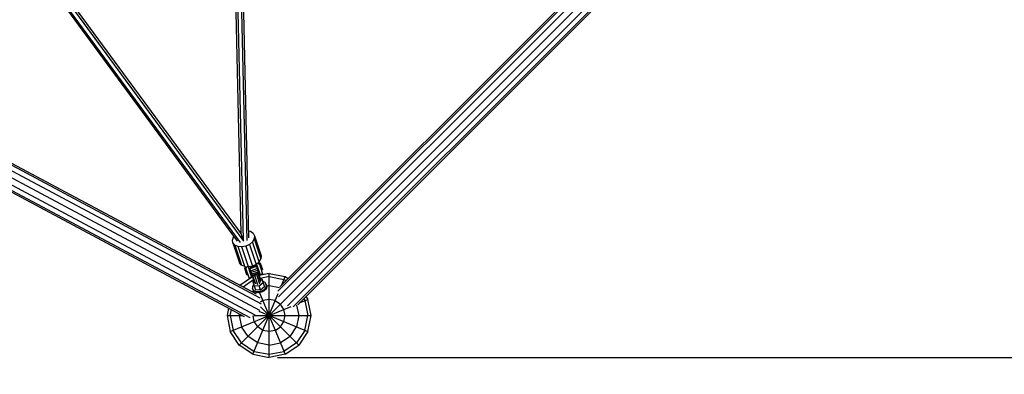
# Model space of a CAD drawing. Extents: x 467 to 11877, y -6420 to 5423.
# Drawn here: x 6504 to 8848, y -4930 to -4086 of the extents above; entities that cross this region are included whole.
import ezdxf

# ---------------------------------------------------------------- set-up
doc = ezdxf.new("R2010")
doc.units = 0
doc.header["$LTSCALE"] = 14.285714
doc.layers.add('mitat', color=7, linetype='Continuous', true_color=0x13a538)
doc.layers.add('valine', color=7, linetype='Continuous')
doc.styles.get("Standard").update_dxf_attribs({"font": 'arial.ttf', "height": 60})
doc.dimstyles.new('oma', dxfattribs={"dimtxt": 60, "dimasz": 100, "dimexe": 20, "dimexo": 20, "dimgap": 30, "dimtad": 0, "dimtih": 1, "dimtoh": 1, "dimdec": 0, "dimzin": 0, "dimdsep": 46, "dimtxsty": 'Standard', "dimcen": 0.09, "dimclrd": 256, "dimadec": 0, "dimazin": 0, "dimtfac": 1, "dimtdec": 0, "dimtofl": 0, "dimtmove": 0, "dimatfit": 3, "dimfxl": 0, "dimtolj": 1, "dimtzin": 0, "dimarcsym": 0})

# ---------------------------------------------------------------- blocks, each defined once
blk = doc.blocks.new('*D502')
at = {"layer": 'Defpoints', "color": 0, "transparency": 16777216}
for p in [(7373.7, 4340.6), (7373.7, -6420.4), (11763.9, -6420.4)]:
    blk.add_point(p, dxfattribs=at)
at = {"layer": 'mitat', "color": 0, "lineweight": -2, "transparency": 16777216}
for p, q in [((7393.7, 4340.6), (11783.9, 4340.6)), ((7393.7, -6420.4), (11783.9, -6420.4))]:
    blk.add_line(p, q, dxfattribs=at)
at = {"layer": 'mitat', "color": 104, "lineweight": -2, "true_color": 0x13a538, "transparency": 16777216}
for p, q in [((11763.9, 4240.6), (11763.9, -979.3)), ((11763.9, -6320.4), (11763.9, -1100.5))]:
    blk.add_line(p, q, dxfattribs=at)
at = {"layer": 'mitat', "color": 104, "true_color": 0x13a538, "transparency": 16777216}
for points in [[(11747.3, 4240.6), (11780.6, 4240.6), (11763.9, 4340.6)], [(11747.3, -6320.4), (11780.6, -6320.4), (11763.9, -6420.4)]]:
    blk.add_solid(points, dxfattribs=at)
at = {"layer": 'mitat', "color": 0, "transparency": 16777216, "insert": (11763.9, -1039.9), "char_height": 60, "attachment_point": 5}
blk.add_mtext('\\A1;10761', dxfattribs=at)
blk = doc.blocks.new('*D504')
at = {"layer": 'Defpoints', "color": 0, "transparency": 16777216}
for p in [(7097.5, 2810.1), (7097.5, -4889.9), (10115.5, -4889.9)]:
    blk.add_point(p, dxfattribs=at)
at = {"layer": 'mitat', "color": 0, "lineweight": -2, "transparency": 16777216}
for p, q in [((7117.5, 2810.1), (10135.5, 2810.1)), ((7117.5, -4889.9), (10135.5, -4889.9))]:
    blk.add_line(p, q, dxfattribs=at)
at = {"layer": 'mitat', "color": 104, "lineweight": -2, "true_color": 0x13a538, "transparency": 16777216}
for p, q in [((10115.5, 2710.1), (10115.5, -979.3)), ((10115.5, -4789.9), (10115.5, -1100.5))]:
    blk.add_line(p, q, dxfattribs=at)
at = {"layer": 'mitat', "color": 104, "true_color": 0x13a538, "transparency": 16777216}
for points in [[(10098.8, 2710.1), (10132.2, 2710.1), (10115.5, 2810.1)], [(10098.8, -4789.9), (10132.2, -4789.9), (10115.5, -4889.9)]]:
    blk.add_solid(points, dxfattribs=at)
at = {"layer": 'mitat', "color": 0, "transparency": 16777216, "insert": (10115.5, -1039.9), "char_height": 60, "attachment_point": 5}
blk.add_mtext('\\A1;7700', dxfattribs=at)

msp = doc.modelspace()

# ---------------------------------------------------------------- linework, layer by layer
at = {"layer": 'valine'}
for p, q in [((7123.2, -4721.5), (8259.7, -3585.1)), ((8262, -3588.5), (7118.2, -4732.3)), ((7120.3, -4745.7), (8268.2, -3597.8)), ((8276.7, -3610.6), (7129.4, -4758)), ((7141.6, -4767.1), (8289.5, -3619.2)), ((7155.1, -4769.2), (8298.9, -3625.4)), ((7165.8, -4764.2), (8302.3, -3627.7)), ((7049.6, -4605.3), (7035.2, -3984.5)), ((7031.3, -4594.5), (7017.2, -3985.7)), ((7021.7, -3987), (7036.2, -4610.4)), ((7045.2, -4611.6), (7030.7, -3987)), ((7022.7, -4613), (6607.3, -4048)), ((7029.4, -4616.2), (6611.6, -4048)), ((7036.2, -4610.4), (6620, -4044.2)), ((7031.3, -4594.5), (6624.3, -4040.9)), ((7076.3, -4748.5), (5943.3, -4144)), ((7067.3, -4739.1), (5944.1, -4139.8)), ((5934.7, -4169), (7075, -4777.4)), ((5941, -4155.3), (7078.8, -4762.3)), ((5917.6, -4194.1), (7038.6, -4792.1)), ((5920.1, -4190.8), (7051.6, -4794.5)), ((7064.5, -4788.9), (5926.3, -4181.6)), ((7028.2, -4590.3), (7031.2, -4589.3)), ((7049.2, -4588.4), (7053.3, -4589.4)), ((7053.3, -4589.4), (7059.5, -4593.9)), ((7059.5, -4593.9), (7062.5, -4600.2)), ((7010.2, -4610.3), (7012.5, -4603.1)), ((7011.5, -4617.2), (7010.2, -4610.3)), ((7016.2, -4622.6), (7011.5, -4617.2)), ((7011.5, -4617.2), (7027.4, -4664.7)), ((7012.5, -4603.1), (7014, -4601.1)), ((7036.2, -4610.4), (7031.3, -4594.5)), ((7037.1, -4613.1), (7036.2, -4610.4)), ((7058.1, -4614.5), (7051.3, -4620.6)), ((7062.1, -4607.3), (7058.1, -4614.5)), ((7074, -4662), (7058.1, -4614.5)), ((7062.5, -4600.2), (7062.1, -4607.3)), ((7062.1, -4607.3), (7077.9, -4654.9)), ((7062.5, -4600.2), (7078.4, -4647.7)), ((7023.6, -4626), (7016.2, -4622.6)), ((7016.2, -4622.6), (7032.1, -4670.2)), ((7039.5, -4673.6), (7023.6, -4626)), ((7032.8, -4626.7), (7023.6, -4626)), ((7042.4, -4624.9), (7032.8, -4626.7)), ((7048.7, -4674.3), (7032.8, -4626.7)), ((7051.3, -4620.6), (7042.4, -4624.9)), ((7042.4, -4624.9), (7058.3, -4672.5)), ((7051.3, -4620.6), (7067.2, -4668.2)), ((7074, -4662), (7067.2, -4668.2)), ((7071.9, -4663.9), (7072.8, -4666.4)), ((7072.6, -4663.3), (7074, -4667.3)), ((7072.9, -4663.1), (7082.1, -4690.9)), ((7074.8, -4664), (7073.3, -4664.5)), ((7074, -4662), (7077.9, -4654.9)), ((7074.8, -4664), (7080.7, -4681.9)), ((7078.4, -4647.7), (7077.9, -4654.9)), ((7032.1, -4670.2), (7027.4, -4664.7)), ((7039.5, -4673.6), (7032.1, -4670.2)), ((7040.6, -4677.1), (7039.2, -4677.6)), ((7039.2, -4677.6), (7044.2, -4692.6)), ((7039.5, -4673.6), (7048.7, -4674.3)), ((7041.1, -4678.6), (7039.7, -4679)), ((7040.1, -4675.6), (7041.5, -4675.1)), ((7040.1, -4675.6), (7046, -4693.4)), ((7040.4, -4676.4), (7041.8, -4675.9)), ((7042, -4681.4), (7040.6, -4681.9)), ((7040.9, -4678), (7042.3, -4677.6)), ((7041, -4673.7), (7050.3, -4701.5)), ((7042.7, -4677.7), (7041.4, -4673.7)), ((7041.7, -4680.3), (7043.1, -4679.8)), ((7043.2, -4684.9), (7041.8, -4685.4)), ((7042.3, -4673.8), (7043.1, -4676.3)), ((7042.6, -4683), (7044, -4682.5)), ((7042.7, -4677.7), (7043.1, -4676.3)), ((7042.8, -4679.1), (7042.7, -4677.7)), ((7044.1, -4675), (7043.1, -4676.3)), ((7044.9, -4685.3), (7043.5, -4685.8)), ((7044.1, -4675), (7043.7, -4673.9)), ((7045.3, -4674), (7044.1, -4675)), ((7047.6, -4674.2), (7056, -4699.6)), ((7048.5, -4677.2), (7069, -4670.4)), ((7058.3, -4672.5), (7048.7, -4674.3)), ((7051.3, -4678.3), (7049.1, -4679)), ((7052.5, -4681.9), (7050.3, -4682.6)), ((7050.7, -4676.4), (7057.3, -4696.2)), ((7067.5, -4673.3), (7051.4, -4678.6)), ((7053.6, -4685.3), (7051.5, -4686.1)), ((7054.5, -4687.9), (7052.4, -4688.7)), ((7053, -4683.4), (7069.1, -4678)), ((7070.6, -4682.5), (7054.5, -4687.9)), ((7071.9, -4686.4), (7055.8, -4691.8)), ((7067.2, -4668.2), (7058.3, -4672.5)), ((7066.8, -4671.1), (7073.4, -4690.8)), ((7069.6, -4672.2), (7067.4, -4672.9)), ((7068, -4667.4), (7076.4, -4692.8)), ((7070.8, -4675.8), (7068.6, -4676.5)), ((7071.2, -4665.9), (7069.7, -4665.9)), ((7071.9, -4679.2), (7069.8, -4680)), ((7072.8, -4681.8), (7070.6, -4682.6)), ((7071.2, -4665.9), (7070.9, -4664.9)), ((7071, -4683.7), (7073.2, -4683)), ((7071.2, -4665.9), (7072.8, -4666.4)), ((7072.8, -4666.4), (7074, -4667.3)), ((7075, -4664.9), (7073.6, -4665.3)), ((7074.7, -4668.5), (7074, -4667.3)), ((7075.6, -4666.5), (7074.2, -4667)), ((7074.9, -4669.2), (7076.3, -4668.8)), ((7076.7, -4665.1), (7075.3, -4665.6)), ((7077.2, -4666.5), (7075.7, -4667)), ((7075.8, -4671.9), (7077.2, -4671.4)), ((7076.7, -4665.1), (7081.7, -4680.1)), ((7078.1, -4669.4), (7076.7, -4669.8)), ((7078.2, -4674.2), (7076.7, -4674.7)), ((7079.1, -4676.9), (7077.6, -4677.4)), ((7077.9, -4673.4), (7079.3, -4672.9)), ((7078.4, -4679.7), (7079.8, -4679.2)), ((7079, -4676.9), (7080.5, -4676.4)), ((7080.4, -4680.9), (7079, -4681.4)), ((7079.3, -4682.3), (7080.7, -4681.8)), ((7080.7, -4681.9), (7079.3, -4682.3)), ((7079.9, -4679.5), (7081.3, -4679)), ((7080.3, -4680.6), (7081.7, -4680.1)), ((7058.4, -4698), (7028.2, -4718.2)), ((7060.8, -4705.4), (7035.7, -4722.2)), ((7044.4, -4688.4), (7043, -4688.9)), ((7045.3, -4691), (7043.8, -4691.5)), ((7044.2, -4692.6), (7045.6, -4692.2)), ((7045.8, -4688), (7044.4, -4688.5)), ((7046.6, -4690.3), (7045.2, -4690.8)), ((7047.1, -4692), (7045.7, -4692.5)), ((7046, -4693.4), (7047.4, -4692.9)), ((7046, -4693.4), (7047.5, -4692.9)), ((7050.1, -4700.9), (7055.8, -4699)), ((7056, -4699.6), (7050.3, -4701.5)), ((7052.7, -4689.8), (7054.9, -4689.1)), ((7072.9, -4689.3), (7056.7, -4694.6)), ((7057.2, -4696.2), (7073.4, -4690.8)), ((7073.4, -4690.8), (7057.3, -4696.2)), ((7063.4, -4713), (7057.7, -4696.1)), ((7061.5, -4707.5), (7058.9, -4709.7)), ((7058.9, -4709.7), (7065.1, -4728.5)), ((7065.9, -4715.6), (7059.2, -4695.6)), ((7063, -4694.3), (7070.3, -4716.3)), ((7067.7, -4692.7), (7075, -4714.7)), ((7078.2, -4711.6), (7071.5, -4691.5)), ((7078.6, -4708), (7072.9, -4691)), ((7073.9, -4719.1), (7083.1, -4711.2)), ((7097.5, -4689.9), (7074.1, -4694.5)), ((7076.2, -4692.2), (7081.9, -4690.3)), ((7076.4, -4692.8), (7082.1, -4690.9)), ((7097.5, -4697.5), (7076.5, -4701.7)), ((7080.2, -4702.6), (7076.7, -4702.4)), ((7080.2, -4702.6), (7086.5, -4721.4)), ((7084.7, -4709.6), (7082.3, -4709)), ((7088.1, -4711.7), (7084.7, -4709.6)), ((7097.5, -4889.9), (7097.5, -4689.9)), ((7097.5, -4689.9), (7135.7, -4697.5)), ((7097.5, -4697.5), (7132.8, -4704.5)), ((7127.6, -4717.1), (7135.7, -4697.5)), ((7137.2, -4707.5), (7132.8, -4704.5)), ((7135.7, -4697.5), (7142.6, -4702.1)), ((7026.7, -4860.6), (7159.5, -4727.8)), ((7056.9, -4733.6), (7060.4, -4731.2)), ((7059.5, -4718), (7058, -4721.7)), ((7058, -4721.7), (7058.1, -4725.3)), ((7059, -4728), (7058.1, -4725.3)), ((7058.1, -4725.3), (7059.5, -4728.5)), ((7060.4, -4731.3), (7059, -4728)), ((7061, -4716.1), (7059.5, -4718)), ((7060.4, -4731.3), (7059.5, -4728.5)), ((7062.3, -4731.1), (7059.5, -4728.5)), ((7063.2, -4733.8), (7060.4, -4731.3)), ((7061.7, -4718.3), (7073.9, -4719.1)), ((7062.3, -4731.1), (7063.2, -4733.8)), ((7066.2, -4732.7), (7062.3, -4731.1)), ((7067.1, -4735.4), (7063.2, -4733.8)), ((7077.2, -4729.3), (7065.1, -4728.5)), ((7067.1, -4735.4), (7066.2, -4732.7)), ((7070.8, -4733.3), (7066.2, -4732.7)), ((7075.7, -4732.7), (7070.8, -4733.3)), ((7070.8, -4733.3), (7071.7, -4736)), ((7077.2, -4729.3), (7073.9, -4719.1)), ((7075.7, -4732.7), (7080.5, -4731.1)), ((7076.6, -4735.5), (7075.7, -4732.7)), ((7081.4, -4733.8), (7076.6, -4735.5)), ((7086.5, -4721.4), (7077.2, -4729.3)), ((7080.5, -4731.1), (7084.8, -4728.6)), ((7081.4, -4733.8), (7080.5, -4731.1)), ((7085.7, -4731.3), (7081.4, -4733.8)), ((7088.1, -4725.4), (7084.8, -4728.6)), ((7085.7, -4731.3), (7084.8, -4728.6)), ((7089, -4728.1), (7085.7, -4731.3)), ((7090.2, -4714.6), (7088.1, -4711.7)), ((7090.3, -4721.8), (7088.1, -4725.4)), ((7088.1, -4725.4), (7089, -4728.1)), ((7091.2, -4724.5), (7089, -4728.1)), ((7091.1, -4717.3), (7090.2, -4714.6)), ((7090.2, -4714.6), (7091, -4718.1)), ((7091, -4718.1), (7090.3, -4721.8)), ((7090.3, -4721.8), (7091.2, -4724.5)), ((7091.9, -4720.8), (7091, -4718.1)), ((7091.1, -4717.3), (7091.9, -4720.8)), ((7091.9, -4720.8), (7091.2, -4724.5)), ((7097.5, -4719.2), (7091.8, -4720.3)), ((7122.3, -4724.1), (7097.5, -4719.2)), ((7168.2, -4719.2), (7162.8, -4724.6)), ((7059.2, -4882.3), (7119.2, -4737.4)), ((7071.7, -4736), (7067.1, -4735.4)), ((7076.6, -4735.5), (7071.7, -4736)), ((7075, -4735.6), (7135.7, -4882.3)), ((7082.8, -4754.5), (7077.5, -4758.1)), ((7097.5, -4751.6), (7082.8, -4754.5)), ((7112.1, -4754.5), (7097.5, -4751.6)), ((7112.1, -4754.5), (7124.5, -4762.8)), ((7170.2, -4759.8), (7189.8, -4751.6)), ((7179.9, -4750.1), (7182.8, -4754.5)), ((7182.8, -4754.5), (7189.8, -4789.9)), ((7185.2, -4744.8), (7189.8, -4751.6)), ((7197.5, -4789.9), (7189.8, -4751.6)), ((7001, -4772.1), (6997.5, -4789.9)), ((7005.1, -4828.2), (7150, -4768.2)), ((7005.1, -4789.9), (7007.9, -4775.7)), ((7072.8, -4779.7), (7189.8, -4828.2)), ((7076.9, -4769.3), (7168.2, -4860.6)), ((7124.5, -4762.8), (7118.9, -4768.5)), ((7132.8, -4775.3), (7124.5, -4762.8)), ((7135.7, -4789.9), (7132.8, -4775.3)), ((7163.2, -4765), (7168.2, -4789.9)), ((6997.5, -4789.9), (7034.4, -4789.9)), ((6997.5, -4789.9), (7005.1, -4828.2)), ((7005.1, -4789.9), (7012.1, -4825.3)), ((7026.7, -4789.9), (7027.5, -4786.2)), ((7026.7, -4789.9), (7032.1, -4817)), ((7062.1, -4804.5), (7059.3, -4790.4)), ((7060.9, -4789.9), (7197.5, -4789.9)), ((7070.4, -4817), (7062.1, -4804.5)), ((7124.5, -4817), (7132.8, -4804.5)), ((7132.8, -4804.5), (7135.7, -4789.9)), ((7168.2, -4789.9), (7162.8, -4817)), ((7182.8, -4825.3), (7189.8, -4789.9)), ((7189.8, -4828.2), (7197.5, -4789.9)), ((7026.7, -4860.6), (7005.1, -4828.2)), ((7032.1, -4855.2), (7012.1, -4825.3)), ((7047.5, -4839.9), (7032.1, -4817)), ((7082.8, -4825.3), (7070.4, -4817)), ((7097.5, -4828.2), (7082.8, -4825.3)), ((7112.1, -4825.3), (7097.5, -4828.2)), ((7112.1, -4825.3), (7124.5, -4817)), ((7147.5, -4839.9), (7162.8, -4817)), ((7182.8, -4825.3), (7162.8, -4855.2)), ((7189.8, -4828.2), (7168.2, -4860.6)), ((7070.4, -4855.2), (7047.5, -4839.9)), ((7147.5, -4839.9), (7124.5, -4855.2)), ((7059.2, -4882.3), (7026.7, -4860.6)), ((7032.1, -4855.2), (7062.1, -4875.3)), ((7062.1, -4875.3), (7097.5, -4882.3)), ((7097.5, -4860.6), (7070.4, -4855.2)), ((7097.5, -4860.6), (7124.5, -4855.2)), ((7097.5, -4882.3), (7132.8, -4875.3)), ((7162.8, -4855.2), (7132.8, -4875.3)), ((7135.7, -4882.3), (7168.2, -4860.6)), ((7059.2, -4882.3), (7097.5, -4889.9)), ((7135.7, -4882.3), (7097.5, -4889.9))]:
    msp.add_line(p, q, dxfattribs=at)

# ---------------------------------------------------------------- dimensions: what is measured, and where the dimension line sits
at = {"layer": 'mitat'}
for base, p1, p2, picture, middle in [((11763.9, -6420.4), (7373.7, 4340.6), (7373.7, -6420.4), '*D502', (11763.9, -1039.9)), ((10115.5, -4889.9), (7097.5, 2810.1), (7097.5, -4889.9), '*D504', (10115.5, -1039.9))]:
    dim = msp.add_linear_dim(base=base, p1=p1, p2=p2, angle=90, dimstyle='oma', dxfattribs=at)
    dim.commit()
    dim.dimension.update_dxf_attribs({"geometry": picture, "text_midpoint": middle})

doc.saveas('drawing.dxf')
